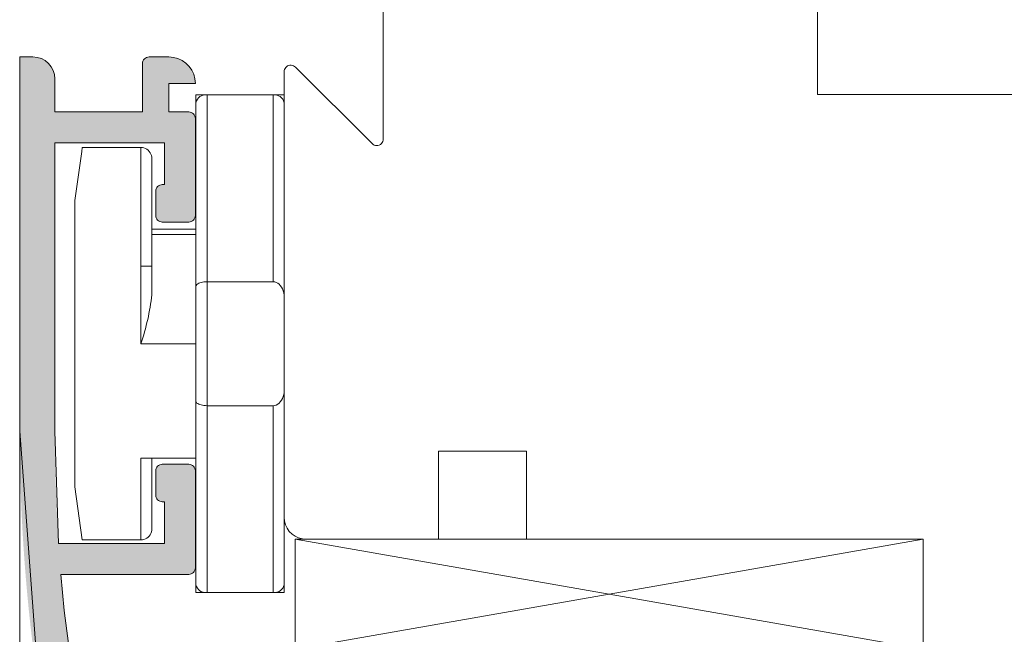
# Model space of a CAD drawing. Units: millimetres. Extents: x 34806 to 35801, y -11508 to -10153.
# Drawn here: x 35393 to 35438, y -10826 to -10798 of the extents above; entities that cross this region are included whole.
import ezdxf

# ---------------------------------------------------------------- set-up
doc = ezdxf.new("R2010")
doc.units = ezdxf.units.MM
doc.header["$LTSCALE"] = 5
doc.layers.add('Ech.1_5', color=7, linetype='Continuous')

msp = doc.modelspace()

# ---------------------------------------------------------------- hatches: boundary and pattern name
at = {"layer": 'Ech.1_5', "linetype": 'Continuous', "lineweight": 20, "transparency": 33554687}
msp.add_hatch(color=7, dxfattribs=at).paths.add_polyline_path([(35393.193, -10816.321), (35393.193, -10799.321), (35393.793, -10799.321, -0.414214), (35394.793, -10800.321), (35394.793, -10801.821), (35398.765, -10801.821), (35398.765, -10799.621, -0.414214), (35399.065, -10799.321), (35399.965, -10799.321, -0.414214), (35401.165, -10800.521), (35399.965, -10800.521), (35399.965, -10801.821), (35400.865, -10801.821, -0.414214), (35401.165, -10802.121), (35401.165, -10806.521, -0.414214), (35400.865, -10806.821), (35399.665, -10806.821, -0.414214), (35399.365, -10806.521), (35399.365, -10805.421, -0.414214), (35399.665, -10805.121), (35399.765, -10805.121), (35399.765, -10803.221), (35394.793, -10803.221), (35394.793, -10812.36), (35394.793, -10816.321, 0.016276), (35394.959, -10821.421), (35399.765, -10821.421), (35399.765, -10819.521), (35399.665, -10819.521, -0.414214), (35399.365, -10819.221), (35399.365, -10818.121, -0.414214), (35399.665, -10817.821), (35400.865, -10817.821, -0.414214), (35401.165, -10818.121), (35401.165, -10822.521, -0.414214), (35400.865, -10822.821), (35395.06, -10822.821), (35395.216, -10824.458, 0.013091), (35395.749, -10828.528), (35401.193, -10829.986), (35401.193, -10832.996), (35400.37, -10833.217, -0.493145), (35399.993, -10832.927), (35399.993, -10830.907), (35395.965, -10829.828, 0.029901), (35398.127, -10838.943), (35399.993, -10839.443), (35399.993, -10837.711, -0.492456), (35400.37, -10837.421), (35401.193, -10837.639), (35401.193, -10840.927, -0.493145), (35400.815, -10841.217), (35397.357, -10840.29, -0.258952), (35396.659, -10839.615, -0.073998)])
msp.add_hatch(color=7, dxfattribs=at).paths.add_polyline_path([(35393.193, -10816.321), (35393.193, -10799.321), (35393.793, -10799.321, -0.414214), (35394.793, -10800.321), (35394.793, -10801.821), (35398.765, -10801.821), (35398.765, -10799.621, -0.414214), (35399.065, -10799.321), (35399.965, -10799.321, -0.414214), (35401.165, -10800.521), (35399.965, -10800.521), (35399.965, -10801.821), (35400.865, -10801.821, -0.414214), (35401.165, -10802.121), (35401.165, -10806.521, -0.414214), (35400.865, -10806.821), (35399.665, -10806.821, -0.414214), (35399.365, -10806.521), (35399.365, -10805.421, -0.414214), (35399.665, -10805.121), (35399.765, -10805.121), (35399.765, -10803.221), (35394.793, -10803.221), (35394.793, -10812.36), (35394.793, -10816.321, 0.016276), (35394.959, -10821.421), (35399.765, -10821.421), (35399.765, -10819.521), (35399.665, -10819.521, -0.414214), (35399.365, -10819.221), (35399.365, -10818.121, -0.414214), (35399.665, -10817.821), (35400.865, -10817.821, -0.414214), (35401.165, -10818.121), (35401.165, -10822.521, -0.414214), (35400.865, -10822.821), (35395.06, -10822.821), (35395.216, -10824.458, 0.013091), (35395.749, -10828.528), (35401.193, -10829.986), (35401.193, -10832.996), (35400.37, -10833.217, -0.493145), (35399.993, -10832.927), (35399.993, -10830.907), (35395.965, -10829.828, 0.029901), (35398.127, -10838.943), (35399.993, -10839.443), (35399.993, -10837.711, -0.492456), (35400.37, -10837.421), (35401.193, -10837.639), (35401.193, -10840.927, -0.493145), (35400.815, -10841.217), (35397.357, -10840.29, -0.258952), (35396.659, -10839.615, -0.073998)])

# ---------------------------------------------------------------- linework, layer by layer
at = {"layer": 'Ech.1_5', "color": 7, "linetype": 'Continuous', "lineweight": 20}
for p, q in [((35409.693, -10790.227), (35409.693, -10803.048)), ((35409.693, -10790.227), (35409.693, -10803.048)), ((35394.348, -10799.49), (35394.175, -10799.398)), ((35394.348, -10799.49), (35394.175, -10799.398)), ((35398.853, -10799.409), (35398.815, -10799.455)), ((35398.853, -10799.409), (35398.815, -10799.455)), ((35398.898, -10799.372), (35398.853, -10799.409)), ((35398.898, -10799.372), (35398.853, -10799.409)), ((35398.95, -10799.344), (35398.898, -10799.372)), ((35398.95, -10799.344), (35398.898, -10799.372)), ((35399.006, -10799.327), (35398.95, -10799.344)), ((35399.006, -10799.327), (35398.95, -10799.344)), ((35399.065, -10799.321), (35399.006, -10799.327)), ((35399.065, -10799.321), (35399.006, -10799.327)), ((35399.965, -10799.321), (35399.065, -10799.321)), ((35399.965, -10799.321), (35399.065, -10799.321)), ((35400.565, -10799.482), (35400.375, -10799.394)), ((35400.565, -10799.482), (35400.375, -10799.394)), ((35394.5, -10799.614), (35394.348, -10799.49)), ((35394.5, -10799.614), (35394.348, -10799.49)), ((35394.624, -10799.766), (35394.5, -10799.614)), ((35394.624, -10799.766), (35394.5, -10799.614)), ((35394.716, -10799.939), (35394.624, -10799.766)), ((35394.716, -10799.939), (35394.624, -10799.766)), ((35398.765, -10799.621), (35398.765, -10801.821)), ((35398.765, -10799.621), (35398.765, -10801.821)), ((35398.815, -10799.455), (35398.788, -10799.507)), ((35398.815, -10799.455), (35398.788, -10799.507)), ((35400.736, -10799.602), (35400.565, -10799.482)), ((35400.736, -10799.602), (35400.565, -10799.482)), ((35405.236, -10799.841), (35405.212, -10799.89)), ((35405.236, -10799.841), (35405.212, -10799.89)), ((35405.268, -10799.797), (35405.236, -10799.841)), ((35405.268, -10799.797), (35405.236, -10799.841)), ((35405.308, -10799.76), (35405.268, -10799.797)), ((35405.308, -10799.76), (35405.268, -10799.797)), ((35405.353, -10799.731), (35405.308, -10799.76)), ((35405.353, -10799.731), (35405.308, -10799.76)), ((35405.403, -10799.71), (35405.353, -10799.731)), ((35405.403, -10799.71), (35405.353, -10799.731)), ((35405.456, -10799.698), (35405.403, -10799.71)), ((35405.456, -10799.698), (35405.403, -10799.71)), ((35405.511, -10799.697), (35405.456, -10799.698)), ((35405.511, -10799.697), (35405.456, -10799.698)), ((35405.564, -10799.705), (35405.511, -10799.697)), ((35405.564, -10799.705), (35405.511, -10799.697)), ((35405.616, -10799.723), (35405.564, -10799.705)), ((35405.616, -10799.723), (35405.564, -10799.705)), ((35405.663, -10799.749), (35405.616, -10799.723)), ((35405.663, -10799.749), (35405.616, -10799.723)), ((35405.705, -10799.784), (35405.663, -10799.749)), ((35405.705, -10799.784), (35405.663, -10799.749)), ((35409.18, -10803.26), (35405.705, -10799.784)), ((35409.18, -10803.26), (35405.705, -10799.784)), ((35394.773, -10800.126), (35394.716, -10799.939)), ((35394.773, -10800.126), (35394.716, -10799.939)), ((35394.793, -10800.321), (35394.773, -10800.126)), ((35394.793, -10800.321), (35394.773, -10800.126)), ((35401.092, -10800.111), (35401.004, -10799.921)), ((35401.092, -10800.111), (35401.004, -10799.921)), ((35401.147, -10800.313), (35401.092, -10800.111)), ((35401.147, -10800.313), (35401.092, -10800.111)), ((35401.165, -10800.521), (35401.147, -10800.313)), ((35401.165, -10800.521), (35401.147, -10800.313)), ((35405.193, -10799.996), (35405.193, -10820.227)), ((35405.193, -10799.996), (35405.193, -10820.227)), ((35394.793, -10801.821), (35394.793, -10800.321)), ((35394.793, -10801.821), (35394.793, -10800.321)), ((35399.965, -10801.821), (35399.965, -10800.521)), ((35399.965, -10800.521), (35401.165, -10800.521)), ((35399.965, -10801.821), (35399.965, -10800.521)), ((35399.965, -10800.521), (35401.165, -10800.521)), ((35441.693, -10801.027), (35429.393, -10801.027)), ((35441.693, -10801.027), (35429.393, -10801.027)), ((35398.765, -10801.821), (35394.793, -10801.821)), ((35398.765, -10801.821), (35394.793, -10801.821)), ((35400.865, -10801.821), (35399.965, -10801.821)), ((35400.865, -10801.821), (35399.965, -10801.821)), ((35401.031, -10801.872), (35400.98, -10801.844)), ((35401.031, -10801.872), (35400.98, -10801.844)), ((35401.077, -10801.909), (35401.031, -10801.872)), ((35401.077, -10801.909), (35401.031, -10801.872)), ((35401.114, -10801.955), (35401.077, -10801.909)), ((35401.114, -10801.955), (35401.077, -10801.909)), ((35401.142, -10802.007), (35401.114, -10801.955)), ((35401.142, -10802.007), (35401.114, -10801.955)), ((35401.159, -10802.063), (35401.142, -10802.007)), ((35401.159, -10802.063), (35401.142, -10802.007)), ((35401.165, -10802.121), (35401.159, -10802.063)), ((35401.165, -10802.121), (35401.159, -10802.063)), ((35401.165, -10806.521), (35401.165, -10802.121)), ((35401.165, -10806.521), (35401.165, -10802.121)), ((35394.793, -10812.36), (35394.793, -10803.221)), ((35394.793, -10803.221), (35399.765, -10803.221)), ((35394.793, -10812.36), (35394.793, -10803.221)), ((35394.793, -10803.221), (35399.765, -10803.221)), ((35399.765, -10803.221), (35399.765, -10805.121)), ((35399.765, -10803.221), (35399.765, -10805.121)), ((35409.226, -10803.297), (35409.18, -10803.26)), ((35409.226, -10803.297), (35409.18, -10803.26)), ((35409.278, -10803.325), (35409.226, -10803.297)), ((35409.278, -10803.325), (35409.226, -10803.297)), ((35409.334, -10803.342), (35409.278, -10803.325)), ((35409.334, -10803.342), (35409.278, -10803.325)), ((35409.393, -10803.348), (35409.334, -10803.342)), ((35409.393, -10803.348), (35409.334, -10803.342)), ((35409.451, -10803.342), (35409.393, -10803.348)), ((35409.451, -10803.342), (35409.393, -10803.348)), ((35409.507, -10803.325), (35409.451, -10803.342)), ((35409.507, -10803.325), (35409.451, -10803.342)), ((35409.559, -10803.297), (35409.507, -10803.325)), ((35409.559, -10803.297), (35409.507, -10803.325)), ((35409.605, -10803.26), (35409.559, -10803.297)), ((35409.605, -10803.26), (35409.559, -10803.297)), ((35409.642, -10803.214), (35409.605, -10803.26)), ((35409.642, -10803.214), (35409.605, -10803.26)), ((35409.67, -10803.162), (35409.642, -10803.214)), ((35409.67, -10803.162), (35409.642, -10803.214)), ((35409.687, -10803.106), (35409.67, -10803.162)), ((35409.687, -10803.106), (35409.67, -10803.162)), ((35409.693, -10803.048), (35409.687, -10803.106)), ((35409.693, -10803.048), (35409.687, -10803.106)), ((35399.453, -10805.209), (35399.415, -10805.255)), ((35399.453, -10805.209), (35399.415, -10805.255)), ((35399.498, -10805.172), (35399.453, -10805.209)), ((35399.498, -10805.172), (35399.453, -10805.209)), ((35399.55, -10805.144), (35399.498, -10805.172)), ((35399.55, -10805.144), (35399.498, -10805.172)), ((35399.606, -10805.127), (35399.55, -10805.144)), ((35399.606, -10805.127), (35399.55, -10805.144)), ((35399.665, -10805.121), (35399.606, -10805.127)), ((35399.665, -10805.121), (35399.606, -10805.127)), ((35399.765, -10805.121), (35399.665, -10805.121)), ((35399.765, -10805.121), (35399.665, -10805.121)), ((35399.365, -10805.421), (35399.365, -10806.521)), ((35399.365, -10805.421), (35399.365, -10806.521)), ((35399.415, -10805.255), (35399.388, -10805.307)), ((35399.415, -10805.255), (35399.388, -10805.307)), ((35399.365, -10806.521), (35399.371, -10806.58)), ((35399.365, -10806.521), (35399.371, -10806.58)), ((35399.371, -10806.58), (35399.388, -10806.636)), ((35399.371, -10806.58), (35399.388, -10806.636)), ((35399.388, -10806.636), (35399.415, -10806.688)), ((35399.388, -10806.636), (35399.415, -10806.688)), ((35399.415, -10806.688), (35399.453, -10806.734)), ((35399.415, -10806.688), (35399.453, -10806.734)), ((35399.453, -10806.734), (35399.498, -10806.771)), ((35399.453, -10806.734), (35399.498, -10806.771)), ((35399.498, -10806.771), (35399.55, -10806.799)), ((35399.498, -10806.771), (35399.55, -10806.799)), ((35399.665, -10806.821), (35400.865, -10806.821)), ((35399.665, -10806.821), (35400.865, -10806.821)), ((35400.865, -10806.821), (35400.923, -10806.816)), ((35400.865, -10806.821), (35400.923, -10806.816)), ((35400.923, -10806.816), (35400.98, -10806.799)), ((35400.923, -10806.816), (35400.98, -10806.799)), ((35400.98, -10806.799), (35401.031, -10806.771)), ((35400.98, -10806.799), (35401.031, -10806.771)), ((35401.031, -10806.771), (35401.077, -10806.734)), ((35401.031, -10806.771), (35401.077, -10806.734)), ((35401.077, -10806.734), (35401.114, -10806.688)), ((35401.077, -10806.734), (35401.114, -10806.688)), ((35401.114, -10806.688), (35401.142, -10806.636)), ((35401.114, -10806.688), (35401.142, -10806.636)), ((35393.193, -10807.821), (35393.215, -10865.743)), ((35394.793, -10816.321), (35394.793, -10812.36)), ((35394.793, -10816.321), (35394.793, -10812.36)), ((35393.193, -10816.321), (35394.064, -10828.097)), ((35393.193, -10816.321), (35394.064, -10828.097)), ((35394.959, -10821.421), (35394.793, -10816.321)), ((35394.959, -10821.421), (35394.793, -10816.321)), ((35412.193, -10821.227), (35412.193, -10817.227)), ((35412.193, -10817.227), (35416.193, -10817.227)), ((35412.193, -10821.227), (35412.193, -10817.227)), ((35412.193, -10817.227), (35416.193, -10817.227)), ((35399.365, -10818.121), (35399.365, -10819.221)), ((35399.365, -10818.121), (35399.365, -10819.221)), ((35399.415, -10817.955), (35399.388, -10818.007)), ((35399.415, -10817.955), (35399.388, -10818.007)), ((35399.453, -10817.909), (35399.415, -10817.955)), ((35399.453, -10817.909), (35399.415, -10817.955)), ((35399.498, -10817.872), (35399.453, -10817.909)), ((35399.498, -10817.872), (35399.453, -10817.909)), ((35399.55, -10817.844), (35399.498, -10817.872)), ((35399.55, -10817.844), (35399.498, -10817.872)), ((35399.606, -10817.827), (35399.55, -10817.844)), ((35399.606, -10817.827), (35399.55, -10817.844)), ((35399.665, -10817.821), (35399.606, -10817.827)), ((35399.665, -10817.821), (35399.606, -10817.827)), ((35400.865, -10817.821), (35399.665, -10817.821)), ((35400.865, -10817.821), (35399.665, -10817.821)), ((35401.031, -10817.872), (35400.98, -10817.844)), ((35401.031, -10817.872), (35400.98, -10817.844)), ((35401.077, -10817.909), (35401.031, -10817.872)), ((35401.077, -10817.909), (35401.031, -10817.872)), ((35401.114, -10817.955), (35401.077, -10817.909)), ((35401.114, -10817.955), (35401.077, -10817.909)), ((35401.142, -10818.007), (35401.114, -10817.955)), ((35401.142, -10818.007), (35401.114, -10817.955)), ((35401.159, -10818.063), (35401.142, -10818.007)), ((35401.159, -10818.063), (35401.142, -10818.007)), ((35401.165, -10818.121), (35401.159, -10818.063)), ((35401.165, -10818.121), (35401.159, -10818.063)), ((35401.165, -10822.521), (35401.165, -10818.121)), ((35401.165, -10822.521), (35401.165, -10818.121)), ((35399.365, -10819.221), (35399.371, -10819.28)), ((35399.365, -10819.221), (35399.371, -10819.28)), ((35399.371, -10819.28), (35399.388, -10819.336)), ((35399.371, -10819.28), (35399.388, -10819.336)), ((35399.388, -10819.336), (35399.415, -10819.388)), ((35399.388, -10819.336), (35399.415, -10819.388)), ((35399.415, -10819.388), (35399.453, -10819.434)), ((35399.415, -10819.388), (35399.453, -10819.434)), ((35399.453, -10819.434), (35399.498, -10819.471)), ((35399.453, -10819.434), (35399.498, -10819.471)), ((35399.498, -10819.471), (35399.55, -10819.499)), ((35399.498, -10819.471), (35399.55, -10819.499)), ((35399.665, -10819.521), (35399.765, -10819.521)), ((35399.665, -10819.521), (35399.765, -10819.521)), ((35399.765, -10819.521), (35399.765, -10821.421)), ((35399.765, -10819.521), (35399.765, -10821.421)), ((35405.193, -10820.227), (35405.208, -10820.4)), ((35405.193, -10820.227), (35405.208, -10820.4)), ((35405.208, -10820.4), (35405.253, -10820.569)), ((35405.208, -10820.4), (35405.253, -10820.569)), ((35405.253, -10820.569), (35405.327, -10820.727)), ((35405.253, -10820.569), (35405.327, -10820.727)), ((35405.327, -10820.727), (35405.426, -10820.87)), ((35405.327, -10820.727), (35405.426, -10820.87)), ((35405.426, -10820.87), (35405.55, -10820.993)), ((35405.426, -10820.87), (35405.55, -10820.993)), ((35405.55, -10820.993), (35405.693, -10821.093)), ((35405.55, -10820.993), (35405.693, -10821.093)), ((35405.693, -10821.093), (35405.851, -10821.166)), ((35405.693, -10821.093), (35405.851, -10821.166)), ((35405.693, -10821.227), (35434.193, -10826.227)), ((35405.693, -10826.227), (35434.193, -10821.227)), ((35434.193, -10821.227), (35405.693, -10821.227)), ((35405.693, -10821.227), (35405.693, -10826.227)), ((35405.693, -10821.227), (35434.193, -10826.227)), ((35405.693, -10826.227), (35434.193, -10821.227)), ((35434.193, -10821.227), (35405.693, -10821.227)), ((35405.693, -10821.227), (35405.693, -10826.227)), ((35406.193, -10821.227), (35412.193, -10821.227)), ((35406.193, -10821.227), (35412.193, -10821.227)), ((35434.193, -10826.227), (35434.193, -10821.227)), ((35434.193, -10821.227), (35434.193, -10832.477)), ((35434.193, -10826.227), (35434.193, -10821.227)), ((35434.193, -10821.227), (35434.193, -10832.477)), ((35399.765, -10821.421), (35394.959, -10821.421)), ((35399.765, -10821.421), (35394.959, -10821.421)), ((35401.114, -10822.688), (35401.142, -10822.636)), ((35401.114, -10822.688), (35401.142, -10822.636)), ((35395.216, -10824.458), (35395.06, -10822.821)), ((35395.06, -10822.821), (35400.865, -10822.821)), ((35395.216, -10824.458), (35395.06, -10822.821)), ((35395.06, -10822.821), (35400.865, -10822.821)), ((35400.865, -10822.821), (35400.923, -10822.816)), ((35400.865, -10822.821), (35400.923, -10822.816)), ((35400.923, -10822.816), (35400.98, -10822.799)), ((35400.923, -10822.816), (35400.98, -10822.799)), ((35400.98, -10822.799), (35401.031, -10822.771)), ((35400.98, -10822.799), (35401.031, -10822.771)), ((35401.031, -10822.771), (35401.077, -10822.734)), ((35401.031, -10822.771), (35401.077, -10822.734)), ((35401.077, -10822.734), (35401.114, -10822.688)), ((35401.077, -10822.734), (35401.114, -10822.688)), ((35395.749, -10828.528), (35395.216, -10824.458)), ((35395.749, -10828.528), (35395.216, -10824.458))]:
    msp.add_line(p, q, dxfattribs=at)
at = {"layer": 'Ech.1_5', "color": 7, "linetype": 'Continuous', "lineweight": 15}
for p, q in [((35401.693, -10801.047), (35401.193, -10801.047)), ((35401.193, -10801.516), (35401.193, -10801.047)), ((35401.693, -10801.047), (35401.193, -10801.047)), ((35401.193, -10801.516), (35401.193, -10801.047)), ((35401.693, -10801.047), (35401.693, -10809.532)), ((35404.693, -10801.047), (35401.693, -10801.047)), ((35401.693, -10801.047), (35401.693, -10809.532)), ((35404.693, -10801.047), (35401.693, -10801.047)), ((35404.693, -10809.532), (35404.693, -10801.047)), ((35405.193, -10801.047), (35404.693, -10801.047)), ((35404.693, -10809.532), (35404.693, -10801.047)), ((35405.193, -10801.047), (35404.693, -10801.047)), ((35405.193, -10801.516), (35405.193, -10801.047)), ((35405.193, -10801.516), (35405.193, -10801.047)), ((35401.193, -10809.739), (35401.193, -10801.4)), ((35401.193, -10809.739), (35401.193, -10801.4)), ((35405.193, -10801.4), (35405.193, -10810.239)), ((35405.193, -10801.4), (35405.193, -10810.239)), ((35396.032, -10803.432), (35396.005, -10803.62)), ((35396.032, -10803.432), (35396.005, -10803.62)), ((35396.032, -10803.432), (35398.693, -10803.432)), ((35396.032, -10803.432), (35398.693, -10803.432)), ((35398.693, -10803.62), (35398.693, -10803.432)), ((35398.693, -10803.62), (35398.693, -10803.432)), ((35396.005, -10803.62), (35395.693, -10805.847)), ((35396.005, -10803.62), (35395.693, -10805.847)), ((35398.693, -10808.817), (35398.693, -10803.62)), ((35398.693, -10808.817), (35398.693, -10803.62)), ((35399.193, -10803.95), (35399.193, -10804.12)), ((35399.193, -10803.95), (35399.193, -10804.12)), ((35399.193, -10804.12), (35399.193, -10808.817)), ((35399.193, -10804.12), (35399.193, -10808.817)), ((35395.693, -10808.817), (35395.693, -10805.847)), ((35395.693, -10808.817), (35395.693, -10805.847)), ((35399.193, -10807.147), (35401.193, -10807.147)), ((35399.193, -10807.147), (35401.193, -10807.147)), ((35399.193, -10807.382), (35401.193, -10807.382)), ((35399.193, -10807.382), (35401.193, -10807.382)), ((35395.693, -10818.847), (35395.693, -10808.817)), ((35395.693, -10818.847), (35395.693, -10808.817)), ((35398.693, -10812.347), (35398.693, -10808.817)), ((35398.693, -10808.817), (35399.193, -10808.817)), ((35398.693, -10812.347), (35398.693, -10808.817)), ((35398.693, -10808.817), (35399.193, -10808.817)), ((35399.193, -10808.817), (35399.193, -10810.122)), ((35399.193, -10808.817), (35399.193, -10810.122)), ((35404.693, -10809.532), (35401.693, -10809.532)), ((35401.693, -10809.532), (35401.693, -10815.161)), ((35404.693, -10809.532), (35401.693, -10809.532)), ((35401.693, -10809.532), (35401.693, -10815.161)), ((35401.193, -10814.954), (35401.193, -10809.739)), ((35401.193, -10814.954), (35401.193, -10809.739)), ((35405.193, -10814.454), (35405.193, -10810.239)), ((35405.193, -10814.454), (35405.193, -10810.239)), ((35398.693, -10812.347), (35401.193, -10812.347)), ((35398.693, -10812.347), (35401.193, -10812.347)), ((35405.193, -10814.454), (35405.193, -10823.293)), ((35405.193, -10814.454), (35405.193, -10823.293)), ((35401.193, -10823.293), (35401.193, -10814.954)), ((35401.193, -10823.293), (35401.193, -10814.954)), ((35401.693, -10815.161), (35401.693, -10823.647)), ((35404.693, -10815.161), (35401.693, -10815.161)), ((35401.693, -10815.161), (35401.693, -10823.647)), ((35404.693, -10815.161), (35401.693, -10815.161)), ((35404.693, -10823.647), (35404.693, -10815.161)), ((35404.693, -10823.647), (35404.693, -10815.161)), ((35398.693, -10817.547), (35401.193, -10817.547)), ((35398.693, -10821.261), (35398.693, -10817.547)), ((35398.693, -10817.547), (35401.193, -10817.547)), ((35398.693, -10821.261), (35398.693, -10817.547)), ((35399.193, -10817.547), (35399.193, -10820.744)), ((35399.193, -10817.547), (35399.193, -10820.744)), ((35396.032, -10821.261), (35395.693, -10818.847)), ((35396.032, -10821.261), (35395.693, -10818.847)), ((35396.032, -10821.261), (35398.693, -10821.261)), ((35396.032, -10821.261), (35398.693, -10821.261)), ((35401.193, -10823.647), (35401.193, -10823.178)), ((35401.193, -10823.647), (35401.193, -10823.178)), ((35405.193, -10823.647), (35405.193, -10823.178)), ((35405.193, -10823.647), (35405.193, -10823.178)), ((35401.693, -10823.647), (35401.193, -10823.647)), ((35401.693, -10823.647), (35401.193, -10823.647)), ((35404.693, -10823.647), (35401.693, -10823.647)), ((35404.693, -10823.647), (35401.693, -10823.647)), ((35405.193, -10823.647), (35404.693, -10823.647)), ((35405.193, -10823.647), (35404.693, -10823.647))]:
    msp.add_line(p, q, dxfattribs=at)
at = {"layer": 'Ech.1_5', "color": 7, "linetype": 'Continuous', "lineweight": 20}
for points in [[(35429.393, -10801.027), (35429.393, -10791.727), (35427.393, -10791.727)], [(35429.393, -10801.027), (35429.393, -10791.727), (35427.393, -10791.727)], [(35393.793, -10799.321), (35393.193, -10799.321), (35393.193, -10816.321)], [(35393.793, -10799.321), (35393.193, -10799.321), (35393.193, -10816.321)], [(35394.175, -10799.398), (35393.988, -10799.341), (35393.793, -10799.321)], [(35394.175, -10799.398), (35393.988, -10799.341), (35393.793, -10799.321)], [(35400.375, -10799.394), (35400.173, -10799.34), (35399.965, -10799.321)], [(35400.375, -10799.394), (35400.173, -10799.34), (35399.965, -10799.321)], [(35398.788, -10799.507), (35398.771, -10799.563), (35398.765, -10799.621)], [(35398.788, -10799.507), (35398.771, -10799.563), (35398.765, -10799.621)], [(35401.004, -10799.921), (35400.884, -10799.75), (35400.736, -10799.602)], [(35401.004, -10799.921), (35400.884, -10799.75), (35400.736, -10799.602)], [(35405.212, -10799.89), (35405.197, -10799.942), (35405.193, -10799.996)], [(35405.212, -10799.89), (35405.197, -10799.942), (35405.193, -10799.996)], [(35400.98, -10801.844), (35400.923, -10801.827), (35400.865, -10801.821)], [(35400.98, -10801.844), (35400.923, -10801.827), (35400.865, -10801.821)], [(35399.388, -10805.307), (35399.371, -10805.363), (35399.365, -10805.421)], [(35399.388, -10805.307), (35399.371, -10805.363), (35399.365, -10805.421)], [(35401.142, -10806.636), (35401.159, -10806.58), (35401.165, -10806.521)], [(35401.142, -10806.636), (35401.159, -10806.58), (35401.165, -10806.521)], [(35399.55, -10806.799), (35399.606, -10806.816), (35399.665, -10806.821)], [(35399.55, -10806.799), (35399.606, -10806.816), (35399.665, -10806.821)], [(35416.193, -10817.227), (35416.193, -10821.227), (35434.193, -10821.227)], [(35416.193, -10817.227), (35416.193, -10821.227), (35434.193, -10821.227)], [(35399.388, -10818.007), (35399.371, -10818.063), (35399.365, -10818.121)], [(35399.388, -10818.007), (35399.371, -10818.063), (35399.365, -10818.121)], [(35400.98, -10817.844), (35400.923, -10817.827), (35400.865, -10817.821)], [(35400.98, -10817.844), (35400.923, -10817.827), (35400.865, -10817.821)], [(35399.55, -10819.499), (35399.606, -10819.516), (35399.665, -10819.521)], [(35399.55, -10819.499), (35399.606, -10819.516), (35399.665, -10819.521)], [(35405.851, -10821.166), (35406.019, -10821.212), (35406.193, -10821.227)], [(35405.851, -10821.166), (35406.019, -10821.212), (35406.193, -10821.227)], [(35401.142, -10822.636), (35401.159, -10822.58), (35401.165, -10822.521)], [(35401.142, -10822.636), (35401.159, -10822.58), (35401.165, -10822.521)]]:
    msp.add_lwpolyline(points, dxfattribs=at)
at = {"layer": 'Ech.1_5', "color": 7, "linetype": 'Continuous', "lineweight": 15}
for points in [[(35399.193, -10803.95), (35399.187, -10803.876), (35399.172, -10803.804), (35399.147, -10803.735), (35399.113, -10803.67), (35399.07, -10803.611), (35399.02, -10803.559), (35398.963, -10803.514), (35398.9, -10803.479), (35398.833, -10803.453), (35398.764, -10803.437), (35398.693, -10803.432)], [(35399.193, -10803.95), (35399.187, -10803.876), (35399.172, -10803.804), (35399.147, -10803.735), (35399.113, -10803.67), (35399.07, -10803.611), (35399.02, -10803.559), (35398.963, -10803.514), (35398.9, -10803.479), (35398.833, -10803.453), (35398.764, -10803.437), (35398.693, -10803.432)], [(35401.693, -10809.532), (35401.621, -10809.534), (35401.552, -10809.54), (35401.485, -10809.551), (35401.422, -10809.565), (35401.365, -10809.583), (35401.315, -10809.604), (35401.272, -10809.627), (35401.238, -10809.653), (35401.213, -10809.681), (35401.198, -10809.71), (35401.193, -10809.739)], [(35401.693, -10809.532), (35401.621, -10809.534), (35401.552, -10809.54), (35401.485, -10809.551), (35401.422, -10809.565), (35401.365, -10809.583), (35401.315, -10809.604), (35401.272, -10809.627), (35401.238, -10809.653), (35401.213, -10809.681), (35401.198, -10809.71), (35401.193, -10809.739)], [(35405.193, -10810.239), (35405.187, -10810.139), (35405.172, -10810.04), (35405.147, -10809.945), (35405.113, -10809.857), (35405.07, -10809.776), (35405.02, -10809.705), (35404.963, -10809.644), (35404.9, -10809.596), (35404.833, -10809.561), (35404.764, -10809.539), (35404.693, -10809.532)], [(35405.193, -10810.239), (35405.187, -10810.139), (35405.172, -10810.04), (35405.147, -10809.945), (35405.113, -10809.857), (35405.07, -10809.776), (35405.02, -10809.705), (35404.963, -10809.644), (35404.9, -10809.596), (35404.833, -10809.561), (35404.764, -10809.539), (35404.693, -10809.532)], [(35404.693, -10815.161), (35404.764, -10815.154), (35404.833, -10815.133), (35404.9, -10815.098), (35404.963, -10815.049), (35405.02, -10814.989), (35405.07, -10814.917), (35405.113, -10814.837), (35405.147, -10814.748), (35405.172, -10814.654), (35405.187, -10814.555), (35405.193, -10814.454)], [(35404.693, -10815.161), (35404.764, -10815.154), (35404.833, -10815.133), (35404.9, -10815.098), (35404.963, -10815.049), (35405.02, -10814.989), (35405.07, -10814.917), (35405.113, -10814.837), (35405.147, -10814.748), (35405.172, -10814.654), (35405.187, -10814.555), (35405.193, -10814.454)], [(35401.193, -10814.954), (35401.198, -10814.984), (35401.213, -10815.013), (35401.238, -10815.04), (35401.272, -10815.066), (35401.315, -10815.09), (35401.365, -10815.111), (35401.422, -10815.129), (35401.485, -10815.143), (35401.552, -10815.153), (35401.621, -10815.159), (35401.693, -10815.161)], [(35401.193, -10814.954), (35401.198, -10814.984), (35401.213, -10815.013), (35401.238, -10815.04), (35401.272, -10815.066), (35401.315, -10815.09), (35401.365, -10815.111), (35401.422, -10815.129), (35401.485, -10815.143), (35401.552, -10815.153), (35401.621, -10815.159), (35401.693, -10815.161)], [(35398.693, -10821.261), (35398.764, -10821.256), (35398.833, -10821.241), (35398.9, -10821.215), (35398.963, -10821.179), (35399.02, -10821.135), (35399.07, -10821.083), (35399.113, -10821.024), (35399.147, -10820.959), (35399.172, -10820.89), (35399.187, -10820.817), (35399.193, -10820.744)], [(35398.693, -10821.261), (35398.764, -10821.256), (35398.833, -10821.241), (35398.9, -10821.215), (35398.963, -10821.179), (35399.02, -10821.135), (35399.07, -10821.083), (35399.113, -10821.024), (35399.147, -10820.959), (35399.172, -10820.89), (35399.187, -10820.817), (35399.193, -10820.744)]]:
    msp.add_lwpolyline(points, dxfattribs=at)
for centre, radius, start, end in [((35401.63, -10801.489), 0.446, 81.9505, 168.5782), ((35401.63, -10801.489), 0.446, 81.9505, 168.5782), ((35404.755, -10801.489), 0.446, 11.4218, 98.0495), ((35404.755, -10801.489), 0.446, 11.4218, 98.0495), ((35388.532, -10808.895), 10.73, 341.2346, 353.4337), ((35388.532, -10808.895), 10.73, 341.2346, 353.4337), ((35401.63, -10823.205), 0.446, 191.4218, 278.0495), ((35401.63, -10823.205), 0.446, 191.4218, 278.0495), ((35404.755, -10823.205), 0.446, 261.9505, 348.5782), ((35404.755, -10823.205), 0.446, 261.9505, 348.5782)]:
    msp.add_arc(centre, radius, start, end, dxfattribs=at)

doc.saveas('drawing.dxf')
